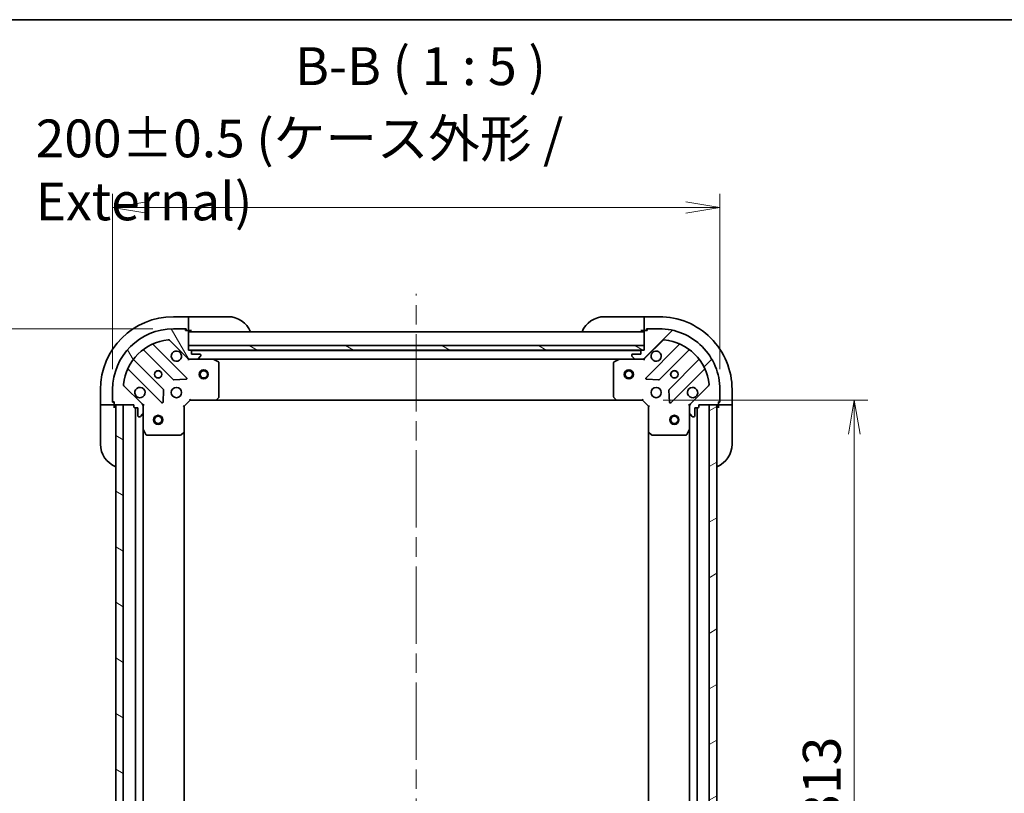
# Model space of a CAD drawing. Units: millimetres. Extents: x 65 to 7945, y 36 to 1441.
# Drawn here: x 2037 to 2361, y 1186 to 1441 of the extents above; entities that cross this region are included whole.
import ezdxf

# ---------------------------------------------------------------- set-up
doc = ezdxf.new("R2010")
doc.units = ezdxf.units.MM
doc.header["$LTSCALE"] = 4.5
doc.linetypes.add('CHAIN', pattern=[0.35429999999999995, 0.2362, -0.0295, 0.0591, -0.0295])
doc.layers.get('Defpoints').update_dxf_attribs({"lineweight": 25})
for name, color, linetype, lineweight in [('Border (ISO)', 7, 'Continuous', 35), ('Centerline (ISO)', 131, 'Continuous', 18), ('Dimension (ISO)', 7, 'Continuous', 18), ('Hatch (ISO)', 1, 'Continuous', 18), ('Symbol (ISO)', 7, 'Continuous', 18), ('Visible (ISO)', 7, 'Continuous', 35)]:
    doc.layers.add(name, color=color, linetype=linetype, lineweight=lineweight)
doc.styles.add('Note Text (TK)', font='MS PGothic.ttf')
doc.dimstyles.new('Default - Method 1b (TK)', dxfattribs={"dimscale": 4.5, "dimtxt": 2.5, "dimasz": 2.5, "dimexe": 1, "dimexo": 1.499999999999999, "dimgap": 1, "dimtad": 1, "dimdsep": 46, "dimtxsty": 'Note Text (TK)', "dimblk": 'OPEN', "dimcen": 0.09, "dimdle": 5, "dimclrd": 100, "dimclre": 100, "dimclrt": 7, "dimadec": 1, "dimazin": 1, "dimtfac": 1, "dimtmove": 0, "dimatfit": 3, "dimldrblk": 'OPEN', "dimfxl": 1, "dimtolj": 1, "dimlwd": -1, "dimlwe": -1, "dimarcsym": 0})
pattern_1 = [(150.00024553567, (1762.25, -3.999999999999985), (-7.937441083510292, -13.74818730036083), [])]

# ---------------------------------------------------------------- blocks, each defined once
blk = doc.blocks.new('Borders tk図枠')
at = {"layer": 'Border (ISO)'}
blk.add_line((14.49999999999999, 289), (405.4999999999999, 289), dxfattribs=at)
blk = doc.blocks.new('_Open')
at = {"color": 0, "linetype": 'ByBlock', "lineweight": -2}
for p, q in [((-1, 0.1666666666666666), (0, 0)), ((-1, -0.1666666666666666), (0, 0)), ((0, 0), (-1, 0))]:
    blk.add_line(p, q, dxfattribs=at)
blk = doc.blocks.new('*D27')
at = {"layer": 'Defpoints', "color": 0}
for p in [(2267.410129160158, 1379.162895269153), (2067.410129160272, 1319.162895269153), (2267.410129160158, 1319.162895269778)]:
    blk.add_point(p, dxfattribs=at)
at = {"layer": 'Dimension (ISO)', "color": 100}
for p, q in [((2067.410129160272, 1325.912895269153), (2067.410129160272, 1383.662895269153)), ((2267.410129160158, 1325.912895269778), (2267.410129160158, 1383.662895269153)), ((2078.660129160272, 1379.162895269153), (2256.160129160158, 1379.162895269153))]:
    blk.add_line(p, q, dxfattribs=at)
at = {"layer": 'Dimension (ISO)', "color": 100, "xscale": 11.25, "yscale": 11.25, "zscale": 11.25, "rotation": 180}
blk.add_blockref('_Open', (2067.410129160272, 1379.162895269153), dxfattribs=at)
at = {"layer": 'Dimension (ISO)', "color": 100, "xscale": 11.25, "yscale": 11.25, "zscale": 11.25}
blk.add_blockref('_Open', (2267.410129160158, 1379.162895269153), dxfattribs=at)
at = {"layer": 'Dimension (ISO)', "color": 7, "insert": (2042.061265523851, 1391.514883905516), "char_height": 11.25, "attachment_point": 4, "style": 'Note Text (TK)'}
blk.add_mtext('\\A1;\\fMS PGothic|b0|i0;{\\H12.4500;200±0.5 (ケース外形 / External)}', dxfattribs=at)
blk = doc.blocks.new('*D28')
at = {"layer": 'Defpoints', "color": 0}
for p in [(2087.41012916021, 1339.162895269216), (2027.410129160209, 979.1628952692236), (2087.410129161225, 979.1628952692236)]:
    blk.add_point(p, dxfattribs=at)
at = {"layer": 'Dimension (ISO)', "color": 100}
for p, q in [((2080.66012916021, 1339.162895269216), (2022.91012916021, 1339.162895269216)), ((2027.410129160209, 1327.912895269216), (2027.410129160209, 990.4128952692236)), ((2080.660129161225, 979.1628952692236), (2022.91012916021, 979.1628952692236))]:
    blk.add_line(p, q, dxfattribs=at)
at = {"layer": 'Dimension (ISO)', "color": 100, "xscale": 11.25, "yscale": 11.25, "zscale": 11.25}
for p, rotation in [((2027.410129160209, 1339.162895269216), 90), ((2027.410129160209, 979.1628952692236), 270)]:
    blk.add_blockref('_Open', p, dxfattribs=dict(at, rotation=rotation))
at = {"layer": 'Dimension (ISO)', "color": 7, "insert": (2015.058140523846, 1033.814031632855), "char_height": 11.25, "attachment_point": 4, "rotation": 90, "style": 'Note Text (TK)'}
blk.add_mtext('\\A1;\\fMS PGothic|b0|i0;{\\H12.4500;360±0.5 (ケース外形 / External)}', dxfattribs=at)
blk = doc.blocks.new('*D30')
at = {"layer": 'Defpoints', "color": 0}
for p in [(2241.910129160169, 1315.662895269685), (2241.91012916115, 1002.662895269684), (2311.666983573485, 1002.662895269684)]:
    blk.add_point(p, dxfattribs=at)
at = {"layer": 'Dimension (ISO)', "color": 100}
for p, q in [((2248.66012916017, 1315.662895269685), (2316.166983573484, 1315.662895269685)), ((2311.666983573484, 1304.412895269685), (2311.666983573485, 1013.912895269685)), ((2248.66012916115, 1002.662895269684), (2316.166983573485, 1002.662895269684))]:
    blk.add_line(p, q, dxfattribs=at)
at = {"layer": 'Dimension (ISO)', "color": 100, "xscale": 11.25, "yscale": 11.25, "zscale": 11.25}
for p, rotation in [((2311.666983573484, 1315.662895269685), 90), ((2311.666983573485, 1002.662895269684), 270)]:
    blk.add_blockref('_Open', p, dxfattribs=dict(at, rotation=rotation))
at = {"layer": 'Dimension (ISO)', "color": 7, "insert": (2300.941983573484, 1176.500679360594), "char_height": 11.25, "attachment_point": 4, "rotation": 90, "style": 'Note Text (TK)'}
blk.add_mtext('\\A1;\\fMS PGothic|b0|i0;{\\H12.4500;313', dxfattribs=at)

msp = doc.modelspace()

# ---------------------------------------------------------------- hatches: boundary and pattern name
at = {"layer": 'Hatch (ISO)'}
h = msp.add_hatch(dxfattribs=at)
h.set_pattern_fill('ANSI31', color=256, scale=127, angle=75.00017538262, style=0)
h.set_pattern_definition([(120.00017538262, (1762.25, -3.999999999999985), (-13.74812898829296, -7.937542083117345), [])])
edge = h.paths.add_edge_path()
edge.add_ellipse((2076.410129160289, 1313.748681706808), major_axis=(-3.1302e-12, 0.9999999999999998), ratio=1, start_angle=269.9999999999998, end_angle=315.0000000000006)
edge.add_line((2077.117235941473, 1314.455788487997), (2071.139251162091, 1320.433773267341))
edge.add_ellipse((2071.492804552684, 1320.787326657935), major_axis=(-0.3535533905943815, 0.353553390592166), ratio=1, start_angle=39.1728934888792, end_angle=89.99999999999898, ccw=False)
edge.add_ellipse((2087.410129160272, 1319.162895269215), major_axis=(1.675194869617587, 16.41474100157562), ratio=1, start_angle=11.654213022238423, end_angle=89.99999999999989, ccw=False)
edge.add_ellipse((2085.785697771452, 1335.080219876793), major_axis=(0.4974163939868192, 0.0507634809006174), ratio=1, start_angle=39.17289348887829, end_angle=89.99999999999869, ccw=False)
edge.add_line((2086.139251162045, 1335.433773267388), (2092.117235941426, 1329.455788488044))
edge.add_ellipse((2092.824342722611, 1330.162895269232), major_axis=(0.707106781188756, -0.7071067811843312), ratio=1, start_angle=270.0000000000021, end_angle=315.0000000000003)
edge.add_line((2092.824342722614, 1329.162895269232), (2095.203022379054, 1329.16289526924))
edge.add_ellipse((2095.203022379052, 1329.66289526924), major_axis=(0.5000000000000006, 1.5656e-12), ratio=1, start_angle=270.0000000000027, end_angle=314.9999999999969)
edge.add_line((2095.556575769647, 1329.309341878648), (2096.263682550831, 1330.016448659836))
edge.add_ellipse((2095.910129160237, 1330.370002050428), major_axis=(0.3535533905921672, 0.353553390594378), ratio=1, start_angle=269.9999999999993, end_angle=315)
edge.add_line((2096.410129160237, 1330.37000205043), (2096.410129160236, 1330.562895269244))
edge.add_ellipse((2096.110129160237, 1330.562895269243), major_axis=(-9.372e-13, 0.299999999999998), ratio=1, start_angle=269.9999999999974, end_angle=360.0000000000025)
edge.add_line((2096.110129160235, 1330.862895269242), (2093.410129160236, 1330.862895269234))
edge.add_line((2093.410129160236, 1330.862895269234), (2093.410129160233, 1331.862895269234))
edge.add_ellipse((2093.110129160232, 1331.862895269233), major_axis=(-9.372e-13, 0.3000000000000003), ratio=1, start_angle=270.000000000011, end_angle=360.0000000000008)
edge.add_line((2093.110129160232, 1332.162895269233), (2092.410129160231, 1332.162895269231))
edge.add_line((2092.410129160231, 1332.162895269231), (2092.410129160211, 1338.362895269231))
edge.add_ellipse((2092.110129160212, 1338.36289526923), major_axis=(-9.372e-13, 0.299999999999998), ratio=1, start_angle=270.0000000000042, end_angle=360.0000000000025)
edge.add_line((2092.110129160211, 1338.66289526923), (2091.410129160211, 1338.662895269228))
edge.add_line((2091.410129160211, 1338.662895269228), (2091.410129160211, 1338.862895269228))
edge.add_ellipse((2091.11012916021, 1338.862895269227), major_axis=(-9.372e-13, 0.3000000000000003), ratio=1, start_angle=270.000000000011, end_angle=360.0000000000008)
edge.add_line((2091.110129160209, 1339.162895269227), (2087.410129160209, 1339.162895269216))
edge.add_ellipse((2087.410129160272, 1319.162895269215), major_axis=(-20.00000000000001, -6.26258e-11), ratio=1, start_angle=270, end_angle=360)
edge.add_line((2067.410129160272, 1319.162895269153), (2067.410129160284, 1315.462895269153))
edge.add_ellipse((2067.710129160284, 1315.462895269154), major_axis=(9.405e-13, -0.3000000000000025), ratio=1, start_angle=270.0000000000002, end_angle=360.0000000000002)
edge.add_line((2067.710129160285, 1315.162895269154), (2067.910129160285, 1315.162895269154))
edge.add_line((2067.910129160285, 1315.162895269154), (2067.910129160287, 1314.462895269154))
edge.add_ellipse((2068.210129160287, 1314.462895269155), major_axis=(9.405e-13, -0.3000000000000025), ratio=1, start_angle=269.9999999999934, end_angle=360.0000000000002)
edge.add_line((2068.210129160288, 1314.162895269155), (2074.410129160288, 1314.162895269175))
edge.add_line((2074.410129160288, 1314.162895269175), (2074.41012916029, 1313.462895269175))
edge.add_ellipse((2074.71012916029, 1313.462895269176), major_axis=(9.394e-13, -0.299999999999998), ratio=1, start_angle=269.999999999997, end_angle=360.0000000000004)
edge.add_line((2074.710129160291, 1313.162895269176), (2075.710129160291, 1313.162895269179))
edge.add_line((2075.710129160291, 1313.162895269179), (2075.710129160299, 1310.462895269179))
edge.add_ellipse((2076.010129160299, 1310.46289526918), major_axis=(9.372e-13, -0.299999999999998), ratio=1, start_angle=269.9999999999974, end_angle=360.0000000000008)
edge.add_line((2076.0101291603, 1310.16289526918), (2076.203022379114, 1310.16289526918))
edge.add_ellipse((2076.203022379112, 1310.66289526918), major_axis=(0.5000000000000027, 1.5667e-12), ratio=1, start_angle=269.9999999999976, end_angle=314.9999999999961)
edge.add_line((2076.556575769707, 1310.309341878588), (2077.263682550891, 1311.016448659777))
edge.add_ellipse((2076.910129160296, 1311.370002050369), major_axis=(0.353553390592166, 0.3535533905943812), ratio=1, start_angle=269.9999999999961, end_angle=314.9999999999997)
edge.add_line((2077.410129160297, 1311.370002050371), (2077.410129160289, 1313.748681706811))
h = msp.add_hatch(dxfattribs=at)
h.set_pattern_fill('ANSI31', color=256, scale=127, style=0)
h.set_pattern_definition([(45, (1762.25, -3.999999999999985), (-11.22532015133644, 11.22532015133644), [])])
edge = h.paths.add_edge_path()
edge.add_ellipse((2241.995915597751, 1330.162895269698), major_axis=(0.9999999999999998, 3.1315e-12), ratio=1, start_angle=270.0000000000002, end_angle=314.9999999999991)
edge.add_line((2242.703022378939, 1329.455788488514), (2248.681007158283, 1335.433773267896))
edge.add_ellipse((2249.034560548878, 1335.080219877304), major_axis=(0.3535533905921655, 0.3535533905943819), ratio=1, start_angle=39.172893488883176, end_angle=90.00000000000028, ccw=False)
edge.add_ellipse((2247.410129160158, 1319.162895269715), major_axis=(16.41474100157559, -1.675194869617562), ratio=1, start_angle=11.65421302223848, end_angle=90.00000000000011, ccw=False)
edge.add_ellipse((2263.327453767736, 1320.787326658535), major_axis=(0.050763480900618, -0.4974163939868191), ratio=1, start_angle=39.17289348887829, end_angle=89.99999999999858, ccw=False)
edge.add_line((2263.68100715833, 1320.433773267943), (2257.703022378986, 1314.455788488561))
edge.add_ellipse((2258.410129160175, 1313.748681707377), major_axis=(-0.7071067811843303, -0.7071067811887572), ratio=1, start_angle=269.9999999999999, end_angle=315.0000000000007)
edge.add_line((2257.410129160175, 1313.748681707373), (2257.410129160182, 1311.370002050933))
edge.add_ellipse((2257.910129160182, 1311.370002050935), major_axis=(1.5663e-12, -0.5000000000000006), ratio=1, start_angle=270.0000000000017, end_angle=314.999999999999)
edge.add_line((2257.55657576959, 1311.01644866034), (2258.263682550779, 1310.309341879156))
edge.add_ellipse((2258.617235941371, 1310.66289526975), major_axis=(0.3535533905943785, -0.3535533905921667), ratio=1, start_angle=269.9999999999964, end_angle=314.9999999999999)
edge.add_line((2258.617235941373, 1310.162895269751), (2258.810129160186, 1310.162895269751))
edge.add_ellipse((2258.810129160185, 1310.462895269751), major_axis=(0.299999999999998, 9.376e-13), ratio=1, start_angle=270.0000000000007, end_angle=360.0000000000008)
edge.add_line((2259.110129160185, 1310.462895269752), (2259.110129160176, 1313.162895269752))
edge.add_line((2259.110129160177, 1313.162895269752), (2260.110129160177, 1313.162895269755))
edge.add_ellipse((2260.110129160176, 1313.462895269755), major_axis=(0.3000000000000003, 9.376e-13), ratio=1, start_angle=270.0000000000007, end_angle=360.0000000000008)
edge.add_line((2260.410129160176, 1313.462895269756), (2260.410129160173, 1314.162895269756))
edge.add_line((2260.410129160174, 1314.162895269756), (2266.610129160174, 1314.162895269775))
edge.add_ellipse((2266.610129160173, 1314.462895269776), major_axis=(0.299999999999998, 9.376e-13), ratio=1, start_angle=270.0000000000007, end_angle=360.0000000000008)
edge.add_line((2266.910129160172, 1314.462895269776), (2266.91012916017, 1315.162895269777))
edge.add_line((2266.910129160171, 1315.162895269776), (2267.110129160171, 1315.162895269777))
edge.add_ellipse((2267.110129160169, 1315.462895269777), major_axis=(0.3000000000000003, 9.376e-13), ratio=1, start_angle=270.0000000000007, end_angle=360.0000000000008)
edge.add_line((2267.410129160169, 1315.462895269778), (2267.410129160158, 1319.162895269778))
edge.add_ellipse((2247.410129160158, 1319.162895269715), major_axis=(-6.2653e-11, 20.00000000000001), ratio=1, start_angle=269.9999999999999, end_angle=360)
edge.add_line((2247.410129160095, 1339.162895269715), (2243.710129160096, 1339.162895269704))
edge.add_ellipse((2243.710129160096, 1338.862895269704), major_axis=(-0.3000000000000025, -9.409e-13), ratio=1, start_angle=269.9999999999984, end_angle=359.9999999999967)
edge.add_line((2243.410129160096, 1338.862895269703), (2243.410129160096, 1338.662895269703))
edge.add_line((2243.410129160097, 1338.662895269703), (2242.710129160097, 1338.6628952697))
edge.add_ellipse((2242.710129160098, 1338.362895269701), major_axis=(-0.3000000000000025, -9.409e-13), ratio=1, start_angle=270.0000000000001, end_angle=359.9999999999967)
edge.add_line((2242.410129160098, 1338.362895269699), (2242.410129160117, 1332.162895269699))
edge.add_line((2242.410129160117, 1332.1628952697), (2241.710129160118, 1332.162895269697))
edge.add_ellipse((2241.710129160118, 1331.862895269698), major_axis=(-0.299999999999998, -9.398e-13), ratio=1, start_angle=269.9999999999986, end_angle=359.9999999999969)
edge.add_line((2241.410129160118, 1331.862895269697), (2241.410129160121, 1330.862895269697))
edge.add_line((2241.410129160121, 1330.862895269696), (2238.710129160121, 1330.862895269688))
edge.add_ellipse((2238.710129160122, 1330.562895269688), major_axis=(-0.299999999999998, -9.376e-13), ratio=1, start_angle=269.999999999999, end_angle=359.9999999999973)
edge.add_line((2238.410129160122, 1330.562895269687), (2238.410129160122, 1330.370002050874))
edge.add_ellipse((2238.910129160123, 1330.370002050875), major_axis=(1.5674e-12, -0.5000000000000027), ratio=1, start_angle=269.9999999999995, end_angle=315.000000000001)
edge.add_line((2238.55657576953, 1330.016448660281), (2239.263682550719, 1329.309341879096))
edge.add_ellipse((2239.617235941311, 1329.662895269691), major_axis=(0.3535533905943817, -0.3535533905921655), ratio=1, start_angle=269.9999999999996, end_angle=315.0000000000006)
edge.add_line((2239.617235941313, 1329.162895269691), (2241.995915597754, 1329.162895269698))
h = msp.add_hatch(dxfattribs=at)
h.set_pattern_fill('ANSI31', color=256, scale=127, angle=105.00024553567, style=0)
h.set_pattern_definition(pattern_1)
h.paths.add_polyline_path([(2092.410129160227, 1333.662895269231), (2092.410129160231, 1332.162895269231), (2242.410129160231, 1332.162895269701), (2242.410129160226, 1333.662895269701)])
h = msp.add_hatch(dxfattribs=at)
h.set_pattern_fill('ANSI31', color=256, scale=127, angle=105.00024553567, style=0)
h.set_pattern_definition(pattern_1)
h.paths.add_polyline_path([(2070.910129160289, 1314.162895269169), (2068.41012916029, 1314.162895269162), (2068.410129161144, 1004.162895269162), (2070.910129161144, 1004.162895269169)])
h = msp.add_hatch(dxfattribs=at)
h.set_pattern_fill('ANSI31', color=256, scale=127, angle=-14.99997778074499, style=0)
h.set_pattern_definition([(30.000022219255, (1762.25, -3.999999999999985), (-7.937505331521658, 13.74815020692112), [])])
h.paths.add_polyline_path([(2263.910129161144, 1004.162895269766), (2266.410129161144, 1004.162895269774), (2266.410129160173, 1314.162895269774), (2263.910129160173, 1314.162895269767)])

# ---------------------------------------------------------------- linework, layer by layer
at = {"layer": 'Centerline (ISO)', "linetype": 'CHAIN', "ltscale": 23.99096870422363}
msp.add_line((2167.410129161255, 967.6628952694656), (2167.410129160177, 1350.662895269466), dxfattribs=at)
at = {"layer": 'Visible (ISO)'}
for p, q in [((2092.410129160084, 1343.16289526923), (2087.410129160084, 1343.162895269214)), ((2092.410129160084, 1343.16289526923), (2092.410129160084, 1343.016448659823)), ((2093.410129160085, 1343.162895269233), (2092.410129160084, 1343.16289526923)), ((2092.41012916009, 1341.309341878636), (2092.410129160084, 1343.016448659823)), ((2093.410129160085, 1343.162895269233), (2105.410129160085, 1343.162895269271)), ((2229.410129160083, 1343.162895269659), (2241.410129160083, 1343.162895269696)), ((2242.410129160083, 1343.162895269699), (2241.410129160083, 1343.162895269696)), ((2247.410129160083, 1343.162895269715), (2242.410129160083, 1343.162895269699)), ((2242.410129160083, 1343.016448660293), (2242.410129160083, 1343.162895269699)), ((2242.410129160083, 1343.016448660293), (2242.410129160088, 1341.309341879106)), ((2092.41012916009, 1341.309341878636), (2092.410129160092, 1340.955788488043)), ((2092.410129160098, 1338.66289526923), (2092.410129160092, 1340.955788488043)), ((2242.41012916009, 1340.955788488513), (2242.410129160089, 1341.309341879106)), ((2242.41012916009, 1340.955788488513), (2242.410129160097, 1338.662895269699)), ((2091.110129160209, 1339.162895269227), (2087.410129160209, 1339.162895269215)), ((2091.110129160252, 1339.162895269226), (2091.610129160097, 1339.162895269227)), ((2091.410129160211, 1338.662895269228), (2091.41012916021, 1338.862895269228)), ((2092.110129160211, 1338.66289526923), (2091.410129160211, 1338.662895269228)), ((2091.610129160097, 1339.162895269227), (2091.610129160098, 1338.662895269228)), ((2092.110129160253, 1338.662895269229), (2092.410129160098, 1338.66289526923)), ((2092.410129160098, 1338.66289526923), (2093.410129160098, 1338.662895269233)), ((2092.410129160231, 1332.162895269231), (2092.410129160212, 1338.362895269231)), ((2242.410129160212, 1338.162895269701), (2092.410129160212, 1338.162895269231)), ((2241.410129160097, 1338.662895269696), (2242.410129160097, 1338.662895269699)), ((2242.410129160097, 1338.662895269699), (2242.710129160139, 1338.6628952697)), ((2242.410129160098, 1338.3628952697), (2242.410129160117, 1332.1628952697)), ((2243.410129160097, 1338.662895269703), (2242.710129160097, 1338.662895269701)), ((2243.210129160097, 1338.662895269702), (2243.210129160095, 1339.162895269702)), ((2243.210129160095, 1339.162895269702), (2243.710129160138, 1339.162895269704)), ((2243.410129160096, 1338.862895269703), (2243.410129160097, 1338.662895269703)), ((2247.410129160096, 1339.162895269715), (2243.710129160096, 1339.162895269704)), ((2091.720952659235, 1323.052071770253), (2080.897612148777, 1333.875412280643)), ((2086.139251162045, 1335.433773267388), (2092.117235941426, 1329.455788488044)), ((2092.410129160227, 1333.662895269231), (2092.410129160231, 1332.162895269231)), ((2242.410129160226, 1333.662895269701), (2092.410129160227, 1333.662895269231)), ((2242.410129160231, 1332.162895269701), (2242.410129160226, 1333.662895269701)), ((2242.703022378939, 1329.455788488514), (2248.681007158284, 1335.433773267896)), ((2253.92264617156, 1333.875412281184), (2243.09930566117, 1323.052071770726)), ((2077.667606271492, 1332.155670689618), (2087.3670413629, 1322.456235598271)), ((2093.110129160232, 1332.162895269233), (2092.410129160231, 1332.162895269231)), ((2092.410129160231, 1332.162895269231), (2242.410129160231, 1332.162895269701)), ((2241.486522362425, 1332.062895269698), (2093.333735958038, 1332.062895269234)), ((2093.410129160235, 1330.862895269234), (2093.410129160232, 1331.862895269234)), ((2096.110129160235, 1330.862895269242), (2093.410129160235, 1330.862895269234)), ((2095.556575769647, 1329.309341878648), (2096.263682550831, 1330.016448659836)), ((2096.410129160236, 1330.37000205043), (2096.410129160236, 1330.562895269244)), ((2238.410129160122, 1330.562895269687), (2238.410129160123, 1330.370002050874)), ((2238.55657576953, 1330.016448660281), (2239.263682550719, 1329.309341879097)), ((2241.410129160121, 1330.862895269697), (2238.710129160121, 1330.862895269688)), ((2241.410129160118, 1331.862895269697), (2241.410129160121, 1330.862895269697)), ((2242.410129160117, 1332.1628952697), (2241.710129160117, 1332.162895269697)), ((2247.453216957509, 1322.456235598772), (2257.152652048857, 1332.15567069018)), ((2084.116788831216, 1319.205983066567), (2074.417353739808, 1328.905418157914)), ((2092.41012916024, 1329.16289526923), (2092.41012916024, 1329.252715548106)), ((2092.41012916024, 1329.162895269231), (2092.410129160244, 1328.812629522718)), ((2092.824223876403, 1329.162895269232), (2092.41012916024, 1329.162895269231)), ((2092.824342722614, 1329.162895269232), (2095.203022379054, 1329.16289526924)), ((2100.339308766991, 1329.162895269256), (2095.203022379108, 1329.16289526924)), ((2100.339308766993, 1329.162895269256), (2234.480949553378, 1329.162895269676)), ((2102.244293238893, 1328.245813229937), (2100.47347284564, 1329.131223426556)), ((2102.410129160279, 1316.781113345641), (2102.410129160244, 1327.977485072638)), ((2232.41012916013, 1327.977485073043), (2232.410129160166, 1316.781113346047)), ((2234.346785474727, 1329.131223426974), (2232.57596508148, 1328.245813230344)), ((2239.617235941322, 1329.162895269691), (2234.480949553376, 1329.162895269675)), ((2239.617235941313, 1329.162895269691), (2241.995915597754, 1329.162895269698)), ((2242.410129160127, 1329.1628952697), (2241.996034444027, 1329.162895269698)), ((2242.410129160127, 1329.252715548575), (2242.410129160127, 1329.162895269699)), ((2242.410129160125, 1328.812629523186), (2242.410129160127, 1329.162895269699)), ((2260.402904580561, 1328.905418158496), (2250.703469489214, 1319.205983067088)), ((2072.697612148803, 1325.675412280618), (2083.520952659261, 1314.852071770227)), ((2251.299305661195, 1314.852071770752), (2262.122646171586, 1325.67541228121)), ((2077.117235941473, 1314.455788487997), (2071.139251162092, 1320.433773267341)), ((2087.592259213465, 1322.368653166153), (2091.521906441091, 1322.540225269422)), ((2243.298351879317, 1322.540225269896), (2247.227999106944, 1322.368653166652)), ((2263.68100715833, 1320.433773267943), (2257.703022378986, 1314.455788488561)), ((2063.41012916016, 1319.162895269139), (2063.410129160175, 1314.162895269139)), ((2067.410129160272, 1319.162895269153), (2067.410129160284, 1315.462895269153)), ((2084.032799160091, 1315.051117988375), (2084.204371263335, 1318.980765216002)), ((2101.566084744016, 1315.758238874548), (2102.329482209275, 1316.576456950929)), ((2232.490776111171, 1316.576456951335), (2233.254173576435, 1315.758238874959)), ((2250.615887057096, 1318.980765216522), (2250.787459160364, 1315.051117988896)), ((2267.410129160169, 1315.462895269778), (2267.410129160158, 1319.162895269778)), ((2271.410129160173, 1314.16289526979), (2271.410129160158, 1319.16289526979)), ((2063.556575769582, 1314.16289526914), (2063.410129160175, 1314.162895269139)), ((2063.410129160175, 1314.162895269139), (2063.410129160178, 1313.162895269139)), ((2063.556575769582, 1314.162895269139), (2065.263682550769, 1314.162895269145)), ((2065.617235941362, 1314.162895269146), (2065.263682550769, 1314.162895269145)), ((2065.617235941362, 1314.162895269146), (2067.910129160175, 1314.162895269153)), ((2067.410129160173, 1314.962895269151), (2067.410129160171, 1315.462895269153)), ((2067.910129160173, 1314.962895269153), (2067.410129160173, 1314.962895269151)), ((2067.710129160285, 1315.162895269154), (2067.910129160285, 1315.162895269154)), ((2067.910129160285, 1315.162895269154), (2067.910129160287, 1314.462895269154)), ((2067.910129160175, 1314.162895269153), (2067.910129160174, 1314.462895269154)), ((2067.910129160178, 1313.162895269153), (2067.910129160175, 1314.162895269153)), ((2068.210129160288, 1314.162895269155), (2074.410129160288, 1314.162895269175)), ((2070.910129160289, 1314.162895269168), (2068.41012916029, 1314.162895269161)), ((2068.41012916029, 1314.162895269161), (2068.410129161145, 1004.162895269163)), ((2070.910129161144, 1004.162895269169), (2070.910129160289, 1314.162895269168)), ((2074.410129160288, 1314.162895269175), (2074.41012916029, 1313.462895269175)), ((2077.320308881412, 1314.162895269184), (2077.410129160288, 1314.162895269184)), ((2077.760394906801, 1314.162895269183), (2077.410129160288, 1314.162895269184)), ((2077.410129160288, 1314.162895269184), (2077.410129160289, 1313.74880055303)), ((2077.410129160297, 1311.370002050371), (2077.410129160289, 1313.748681706811)), ((2090.910129160289, 1313.662895269226), (2090.610129160289, 1313.787159337937)), ((2090.910129160289, 1313.662895269226), (2092.910129160283, 1315.662895269232)), ((2090.910129160316, 1305.226292734488), (2090.910129160289, 1313.662895269226)), ((2092.78586509157, 1315.962895269232), (2092.910129160283, 1315.662895269232)), ((2092.910129160283, 1315.662895269232), (2101.346731695021, 1315.662895269259)), ((2101.346731695027, 1315.662895269259), (2233.473526625431, 1315.662895269673)), ((2233.47352662543, 1315.662895269672), (2241.910129160169, 1315.662895269698)), ((2241.910129160169, 1315.662895269698), (2242.03439322888, 1315.962895269699)), ((2241.910129160169, 1315.662895269698), (2243.910129160175, 1313.662895269704)), ((2244.210129160175, 1313.787159338417), (2243.910129160175, 1313.662895269704)), ((2243.910129160175, 1313.662895269704), (2243.910129160202, 1305.226292734966)), ((2257.410129160173, 1314.162895269747), (2257.05986341366, 1314.162895269743)), ((2257.410129160173, 1314.162895269747), (2257.499949439049, 1314.162895269747)), ((2257.410129160175, 1313.748800553593), (2257.410129160174, 1314.162895269747)), ((2257.410129160175, 1313.748681707374), (2257.410129160182, 1311.370002050933)), ((2260.410129160176, 1313.462895269756), (2260.410129160173, 1314.162895269756)), ((2260.410129160173, 1314.162895269756), (2266.610129160174, 1314.162895269775)), ((2266.410129160174, 1314.162895269775), (2263.910129160174, 1314.162895269767)), ((2263.910129160174, 1314.162895269767), (2263.910129161144, 1004.162895269766)), ((2266.410129161144, 1004.162895269774), (2266.410129160174, 1314.162895269775)), ((2266.910129160172, 1314.462895269776), (2266.91012916017, 1315.162895269776)), ((2266.91012916017, 1315.162895269776), (2267.110129160171, 1315.162895269777)), ((2267.410129160171, 1314.962895269778), (2266.910129160171, 1314.962895269776)), ((2266.910129160172, 1314.462895269776), (2266.910129160174, 1314.162895269776)), ((2266.910129160174, 1314.162895269776), (2266.910129160176, 1313.162895269776)), ((2266.910129160174, 1314.162895269776), (2269.203022378987, 1314.162895269783)), ((2267.410129160169, 1315.462895269778), (2267.410129160171, 1314.962895269778)), ((2269.556575769581, 1314.162895269784), (2269.203022378987, 1314.162895269783)), ((2269.556575769581, 1314.162895269785), (2271.263682550767, 1314.16289526979)), ((2271.410129160173, 1314.16289526979), (2271.263682550767, 1314.16289526979)), ((2271.410129160177, 1313.16289526979), (2271.410129160174, 1314.16289526979)), ((2063.410129160216, 1301.162895269139), (2063.410129160178, 1313.162895269139)), ((2074.710129160291, 1313.162895269176), (2075.710129160291, 1313.162895269179)), ((2074.910129160292, 1313.162895269175), (2074.910129161141, 1005.162895269179)), ((2075.710129160291, 1313.162895269179), (2075.710129160299, 1310.462895269179)), ((2076.0101291603, 1310.16289526918), (2076.203022379114, 1310.16289526918)), ((2076.556575769707, 1310.309341878588), (2077.263682550891, 1311.016448659777)), ((2077.410129160297, 1311.370002050371), (2077.410129160313, 1306.233715662434)), ((2257.410129160199, 1306.233715662997), (2257.410129160182, 1311.370002050934)), ((2257.55657576959, 1311.016448660341), (2258.263682550779, 1310.309341879156)), ((2258.617235941372, 1310.162895269751), (2258.810129160186, 1310.162895269751)), ((2259.110129160185, 1310.462895269752), (2259.110129160177, 1313.162895269752)), ((2259.110129160176, 1313.162895269752), (2260.110129160177, 1313.162895269755)), ((2259.910129161141, 1005.162895269753), (2259.910129160177, 1313.162895269755)), ((2271.410129160177, 1313.16289526979), (2271.410129160214, 1301.16289526979)), ((2077.410129161123, 1012.092074875936), (2077.410129160312, 1306.233715662433)), ((2077.441801003013, 1306.099551583784), (2078.327211199644, 1304.328731190537)), ((2078.595539356944, 1304.162895269188), (2089.79191108394, 1304.162895269223)), ((2089.996567478652, 1304.243542220229), (2090.814785555028, 1305.006939685493)), ((2090.91012916112, 1013.099497803967), (2090.910129160314, 1305.226292734487)), ((2243.910129160202, 1305.226292734966), (2243.910129161116, 1013.099497804442)), ((2244.00547276549, 1305.006939685971), (2244.823690841871, 1304.243542220713)), ((2245.028347236583, 1304.162895269708), (2256.22471896358, 1304.162895269743)), ((2256.493047120879, 1304.328731191094), (2257.378457317499, 1306.099551584346)), ((2257.410129160199, 1306.233715662997), (2257.41012916112, 1012.092074876496))]:
    msp.add_line(p, q, dxfattribs=at)
for centre, radius in [((2082.410129160256, 1324.1628952692), 1.229499999999994), ((2082.410129160144, 1324.162895269199), 1.193275), ((2097.410129160256, 1324.162895269247), 1.499999999999999), ((2097.410129160256, 1324.162895269247), 1.193275), ((2237.410129160256, 1324.162895269685), 1.499999999999999), ((2237.410129160256, 1324.162895269685), 1.193275), ((2252.410129160142, 1324.162895269731), 1.229499999999999), ((2252.4101291602, 1324.162895269731), 1.193274999999998), ((2088.410129160275, 1318.162895269219), 1.699999999999991), ((2246.410129160161, 1318.162895269712), 1.699999999999999), ((2082.410129160303, 1309.162895269201), 1.5), ((2082.410129160303, 1309.162895269201), 1.193275), ((2252.410129160189, 1309.162895269731), 1.499999999999997), ((2252.410129160189, 1309.162895269731), 1.193274999999998)]:
    msp.add_circle(centre, radius, dxfattribs=at)
for centre, radius, start, end in [((2087.41012916016, 1319.162895269214), 24, 90.0000000001824, 180), ((2105.410129160109, 1335.162895269271), 8.000000000000004, 22.0243128372217, 90.0000000001824), ((2229.410129160108, 1335.162895269659), 8.00000000000003, 90.0000000001824, 157.9756871631351), ((2247.410129160158, 1319.162895269715), 24.00000000000008, 0, 90.0000000001824), ((2087.410129160272, 1319.162895269215), 19.9999999999999, 90.0000000001824, 180), ((2091.11012916021, 1338.862895269227), 0.2999999999999986, 0, 90.00000000016935), ((2092.110129160212, 1338.36289526923), 0.2999999999999985, 0, 90.00000000016935), ((2092.910129160098, 1338.662895269231), 0.5000000000000001, 180, 270.0000000001824), ((2241.910129160097, 1338.662895269698), 0.5000000000000017, 270.0000000001824, 0), ((2242.710129160098, 1338.362895269701), 0.2999999999999999, 90.0000000001824, 180), ((2243.710129160096, 1338.862895269704), 0.2999999999999999, 90.0000000001824, 180), ((2247.410129160158, 1319.162895269715), 20, 0, 90.0000000001824), ((2087.410129160272, 1319.162895269215), 16.49999999999992, 95.82710651129985, 174.1728934890601), ((2081.109744183132, 1334.087544315), 0.2999999999999964, 112.886858396682, 225.0000000001742), ((2085.785697771452, 1335.080219876793), 0.4999999999999976, 45.00000000018999, 95.82710651129977), ((2249.034560548878, 1335.080219877304), 0.4999999999999991, 84.1728934890668, 135.0000000001776), ((2247.410129160158, 1319.162895269715), 16.49999999999999, 5.827106511299064, 84.17289348905383), ((2253.710514137203, 1334.087544315539), 0.2999999999999971, 315.0000000001776, 67.11314160367093), ((2077.455474237137, 1331.943538655262), 0.2999999999999998, 45.00000000017416, 127.9144996877367), ((2088.410129160237, 1330.162895269218), 1.699999999999991, 62.49982881947609, 27.50017118088853), ((2093.110129160232, 1331.862895269233), 0.2999999999999985, 0, 90.00000000016935), ((2096.110129160237, 1330.562895269243), 0.2999999999999985, 0, 90.00000000016935), ((2095.910129160237, 1330.370002050428), 0.4999999999999977, 315.0000000001776, 0), ((2238.710129160122, 1330.562895269688), 0.2999999999999999, 90.0000000001824, 180), ((2238.910129160123, 1330.370002050875), 0.5, 180, 225.0000000001736), ((2241.710129160118, 1331.862895269698), 0.2999999999999999, 90.0000000001824, 180), ((2246.410129160123, 1330.162895269712), 1.699999999999997, 152.4998288194721, 117.5001711808777), ((2257.364784083213, 1331.943538655824), 0.2999999999999979, 52.08550031262525, 135.0000000001716), ((2074.629485774163, 1329.117550192271), 0.299999999999997, 142.0855003126204, 225.0000000001713), ((2092.824342722611, 1330.162895269232), 0.999999999999995, 225.0000000001773, 270.0000000001824), ((2095.203022379052, 1329.66289526924), 0.4999999999999976, 270.0000000001824, 315.0000000001776), ((2100.339308766992, 1328.862895269256), 0.2999999999999989, 63.43494882310825, 90.0000000001824), ((2102.110129160244, 1327.977485072637), 0.299999999999999, 0, 63.43494882308041), ((2232.71012916013, 1327.977485073044), 0.3000000000000019, 116.5650511772558, 180), ((2234.480949553377, 1328.862895269675), 0.3000000000000003, 90.0000000001824, 116.5650511772558), ((2239.617235941311, 1329.662895269691), 0.4999999999999991, 225.0000000001937, 270.0000000001954), ((2241.995915597751, 1330.162895269698), 0.9999999999999998, 270.0000000001824, 315.0000000001742), ((2260.190772546204, 1329.117550192851), 0.3000000000000006, 315.0000000001776, 37.91449968774983), ((2072.485480114448, 1325.463280246261), 0.2999999999999963, 45.00000000017416, 157.1131416036699), ((2091.508820624881, 1322.839939735896), 0.2999999999999984, 272.5000000001746, 45.00000000017416), ((2243.311437695526, 1322.839939736371), 0.299999999999999, 135.0000000001776, 267.5000000001775), ((2262.334778205942, 1325.463280246855), 0.2999999999999974, 22.88685839669903, 135.0000000002081), ((2071.492804552684, 1320.787326657935), 0.4999999999999977, 174.172893489071, 225.0000000001918), ((2076.410129160275, 1318.162895269181), 1.699999999999991, 242.4998288194754, 207.5001711808764), ((2087.579173397255, 1322.668367632628), 0.299999999999998, 225.0000000001742, 272.5000000001746), ((2247.241084923153, 1322.668367633127), 0.2999999999999998, 267.5000000001775, 315.0000000001715), ((2258.410129160161, 1318.16289526975), 1.699999999999996, 332.499828819472, 297.5001711808778), ((2263.327453767736, 1320.787326658535), 0.4999999999999999, 315.0000000001776, 5.827106511297443), ((2083.90465679686, 1318.993851032211), 0.2999999999999984, 357.5000000001947, 45.00000000017733), ((2102.110129160279, 1316.78111334564), 0.2999999999999988, 316.9851427949721, 0), ((2232.710129160166, 1316.781113346048), 0.3000000000000003, 180, 223.0148572053522), ((2250.91560152357, 1318.993851032733), 0.2999999999999988, 135.0000000001776, 182.5000000001779), ((2067.710129160284, 1315.462895269154), 0.2999999999999985, 180, 270.0000000001693), ((2068.210129160287, 1314.462895269155), 0.2999999999999985, 180, 270.0000000001693), ((2067.910129160177, 1313.662895269153), 0.5000000000000001, 0, 90.0000000001824), ((2074.71012916029, 1313.462895269176), 0.2999999999999985, 180, 270.0000000001693), ((2076.410129160289, 1313.748681706808), 0.9999999999999953, 0, 45.00000000017819), ((2083.733084693617, 1315.064203804584), 0.2999999999999981, 225.0000000001742, 357.5000000001947), ((2101.34673169502, 1315.962895269259), 0.2999999999999989, 270.0000000001824, 316.9851427949751), ((2233.473526625429, 1315.962895269672), 0.2999999999999996, 223.0148572053673, 270.0000000001693), ((2251.087173626839, 1315.064203805107), 0.2999999999999997, 182.5000000001788, 315.0000000001776), ((2258.410129160175, 1313.748681707377), 0.9999999999999974, 135.0000000001776, 180), ((2260.110129160175, 1313.462895269755), 0.2999999999999999, 270.0000000001824, 0), ((2266.910129160175, 1313.662895269776), 0.5000000000000017, 90.0000000001824, 180), ((2266.610129160173, 1314.462895269776), 0.2999999999999999, 270.0000000001824, 0), ((2267.110129160169, 1315.462895269777), 0.3, 270.0000000001824, 0), ((2076.010129160299, 1310.46289526918), 0.2999999999999985, 180, 270.0000000001693), ((2076.203022379112, 1310.662895269181), 0.4999999999999976, 270.0000000001824, 315.0000000001776), ((2076.910129160296, 1311.370002050369), 0.4999999999999977, 315.0000000001776, 0), ((2257.910129160182, 1311.370002050935), 0.5, 180, 225.0000000001736), ((2258.617235941371, 1310.66289526975), 0.499999999999999, 225.0000000001937, 270.0000000001954), ((2258.810129160185, 1310.462895269751), 0.2999999999999999, 270.0000000001824, 0), ((2077.710129160313, 1306.233715662435), 0.299999999999999, 180, 206.5650511772538), ((2078.595539356943, 1304.462895269188), 0.3000000000000009, 206.565051177263, 270.0000000001824), ((2089.791911083939, 1304.462895269223), 0.2999999999999989, 270.0000000001824, 313.0148572053844), ((2090.610129160316, 1305.226292734487), 0.2999999999999987, 313.0148572053518, 0), ((2244.210129160201, 1305.226292734967), 0.3000000000000003, 180, 226.9851427949912), ((2245.028347236583, 1304.462895269708), 0.2999999999999997, 226.9851427949912, 270.0000000001824), ((2256.224718963579, 1304.462895269743), 0.3000000000000003, 270.0000000001824, 333.4349488231222), ((2257.110129160198, 1306.233715662996), 0.3, 333.4349488230862, 0), ((2071.410129160216, 1301.162895269164), 8.00000000000001, 180, 247.9756871631401), ((2263.410129160214, 1301.162895269765), 8.000000000000028, 292.0243128372244, 0)]:
    msp.add_arc(centre, radius, start, end, dxfattribs=at)
for points, knots in [([(2089.195106307887, 1331.67081134038), (2089.349851028734, 1331.590255749849), (2089.493364652734, 1331.483822832755), (2089.731056723767, 1331.246130761724), (2089.837489640862, 1331.102617137724), (2089.918045231395, 1330.947872416877)], [0.2789125936271502, 0.2789125936271502, 0.2789125936271502, 0.2789125936271502, 0.3293346962055629, 0.3293346962055629, 0.3797567987839756, 0.3797567987839756, 0.3797567987839756, 0.3797567987839756]), ([(2244.902213088962, 1330.947872417361), (2244.982768679493, 1331.102617138209), (2245.089201596587, 1331.246130762209), (2245.326893667618, 1331.483822833242), (2245.470407291618, 1331.590255750337), (2245.625152012465, 1331.670811340869)], [0.2789125936271497, 0.2789125936271497, 0.2789125936271497, 0.2789125936271497, 0.3293346962055644, 0.3293346962055644, 0.3797567987839792, 0.3797567987839792, 0.3797567987839792, 0.3797567987839792]), ([(2075.625152012626, 1316.654979198019), (2075.470407291779, 1316.735534788551), (2075.326893667778, 1316.841967705644), (2075.089201596745, 1317.079659776676), (2074.982768679651, 1317.223173400676), (2074.902213089118, 1317.377918121522)], [0.2789125936271497, 0.2789125936271497, 0.2789125936271497, 0.2789125936271497, 0.3293346962055644, 0.3293346962055644, 0.3797567987839792, 0.3797567987839792, 0.3797567987839792, 0.3797567987839792]), ([(2259.918045231323, 1317.377918122101), (2259.837489640792, 1317.223173401253), (2259.731056723698, 1317.079659777253), (2259.493364652666, 1316.84196770622), (2259.349851028666, 1316.735534789125), (2259.195106307819, 1316.654979198593)], [0.2789125936271502, 0.2789125936271502, 0.2789125936271502, 0.2789125936271502, 0.3293346962055629, 0.3293346962055629, 0.3797567987839756, 0.3797567987839756, 0.3797567987839756, 0.3797567987839756])]:
    msp.add_open_spline(points, degree=3, knots=knots, dxfattribs=at)

# ---------------------------------------------------------------- block references
at = {"xscale": 5, "yscale": 5, "zscale": 5}
msp.add_blockref('Borders tk図枠', (1762.25, -3.999999999999985), dxfattribs=at)

# ---------------------------------------------------------------- texts
at = {"layer": 'Symbol (ISO)', "color": 7, "insert": (2127.454982645598, 1415.53605892877), "char_height": 12.5, "attachment_point": 7, "style": 'Note Text (TK)'}
msp.add_mtext('B-B ( 1 : 5 )', dxfattribs=at)

# ---------------------------------------------------------------- dimensions: what is measured, and where the dimension line sits
at = {"layer": 'Dimension (ISO)', "color": 100}
dim = msp.add_linear_dim(base=(2267.410129160158, 1379.162895269153), p1=(2067.410129160272, 1319.162895269153), p2=(2267.410129160158, 1319.162895269778), text='\\fMS PGothic|b0|i0;{\\H12.4500;<>±0.5 (ケース外形 / External)}', dimstyle='Default - Method 1b (TK)', override={"dimgap": 1, "dimdec": 0, "dimtol": 0, "dimlim": 0, "dimtp": 0, "dimtm": 0, "dimtdec": 0, "dimtofl": 0, "dimatfit": 1}, dxfattribs=at)
dim.commit()
dim.dimension.update_dxf_attribs({"geometry": '*D27', "text_midpoint": (2167.410129160215, 1379.162895269153), "dimtype": 160})
for base, p1, p2, angle, text, picture, middle in [((2027.410129160209, 979.1628952692236), (2087.410129160209, 1339.162895269215), (2087.410129161224, 979.1628952692231), 270, '\\fMS PGothic|b0|i0;{\\H12.4500;<>±0.5 (ケース外形 / External)}', '*D28', (2027.410129160209, 1159.162895269219)), ((2311.666983573485, 1002.662895269684), (2241.910129160169, 1315.662895269685), (2241.91012916115, 1002.662895269684), 90, '\\fMS PGothic|b0|i0;{\\H12.4500;<>', '*D30', (2311.666983573484, 1189.162895269685))]:
    dim = msp.add_linear_dim(base=base, p1=p1, p2=p2, angle=angle, text=text, dimstyle='Default - Method 1b (TK)', override={"dimgap": 1, "dimdec": 0, "dimtol": 0, "dimlim": 0, "dimtp": 0, "dimtm": 0, "dimtdec": 0, "dimtofl": 0, "dimatfit": 1}, dxfattribs=at)
    dim.commit()
    dim.dimension.update_dxf_attribs({"geometry": picture, "text_midpoint": middle, "dimtype": 160})

doc.saveas('drawing.dxf')
